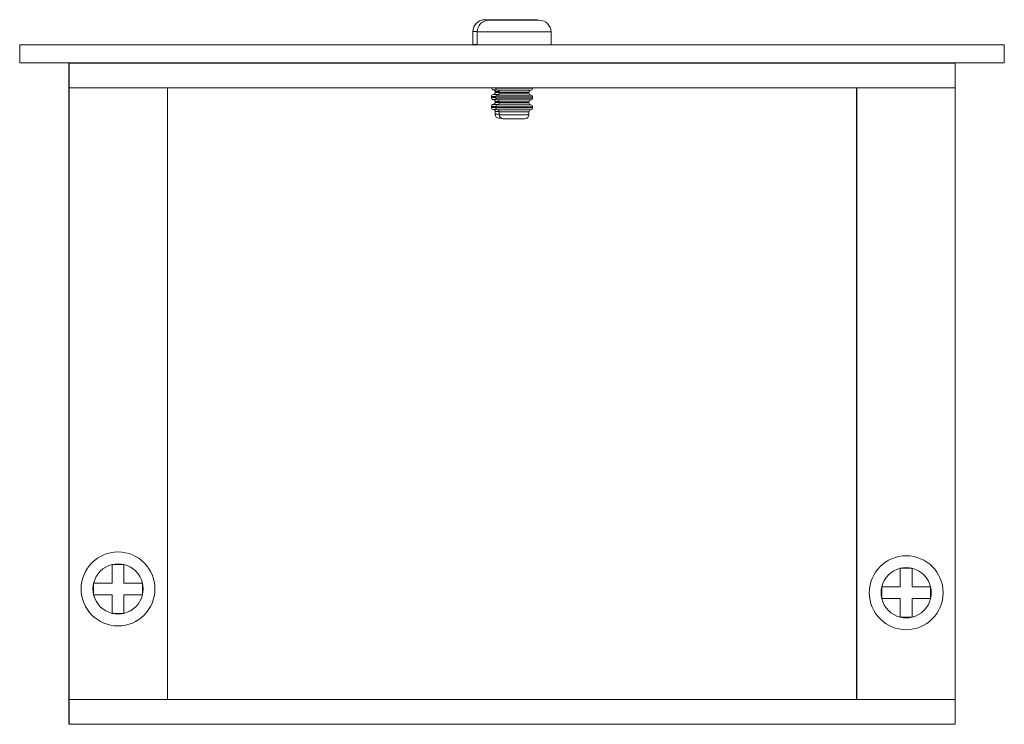
# Model space of a CAD drawing. Units: inches. Extents: x -9.7 to 24, y 32.3 to 65.5.
# Drawn here: x 19 to 24, y 32.3 to 35.9 of the extents above; entities that cross this region are included whole.
import ezdxf

# ---------------------------------------------------------------- set-up
doc = ezdxf.new("R2010")
doc.units = ezdxf.units.IN
doc.header["$LTSCALE"] = 5
doc.header["$MEASUREMENT"] = 0

msp = doc.modelspace()

# ---------------------------------------------------------------- linework, layer by layer
at = {"color": 7, "linetype": 'Continuous', "lineweight": 15}
for p, q in [((21.3335, 35.8606), (21.3371, 35.8606)), ((21.3371, 35.8606), (21.431, 35.8606)), ((21.3547, 35.8584), (21.3582, 35.8584)), ((21.3582, 35.8584), (21.4522, 35.8584)), ((21.431, 35.8606), (21.491, 35.8606)), ((21.4522, 35.8584), (21.5122, 35.8584)), ((21.491, 35.8606), (21.5849, 35.8606)), ((21.5122, 35.8584), (21.6061, 35.8584)), ((21.5849, 35.8606), (21.5885, 35.8606)), ((21.6061, 35.8584), (21.6097, 35.8584)), ((21.2735, 35.8006), (21.2735, 35.7356)), ((21.2947, 35.7984), (21.2947, 35.7334)), ((21.6697, 35.7334), (21.6697, 35.7984)), ((18.9716, 35.7323), (18.9716, 35.6423)), ((18.9716, 35.7323), (23.9716, 35.7323)), ((21.2735, 35.7356), (21.2947, 35.7356)), ((21.2947, 35.7334), (21.6697, 35.7334)), ((23.9716, 35.6423), (23.9716, 35.7323)), ((18.9716, 35.6423), (23.9716, 35.6423)), ((19.7206, 35.6406), (19.2206, 35.6406)), ((19.2206, 35.6406), (19.2206, 32.2863)), ((19.2225, 35.6399), (19.2225, 35.5149)), ((19.2225, 35.6399), (23.7225, 35.6399)), ((19.7206, 35.6399), (19.7206, 35.6406)), ((19.7206, 35.6406), (21.4072, 35.6406)), ((21.386, 35.6423), (21.386, 35.6406)), ((21.4072, 35.6423), (21.4072, 35.6399)), ((21.5572, 35.6399), (21.5572, 35.6423)), ((21.5572, 35.6406), (23.2206, 35.6406)), ((23.2206, 35.6406), (23.2206, 35.6399)), ((23.2206, 35.6406), (23.7206, 35.6406)), ((23.7206, 35.6399), (23.7206, 35.6406)), ((23.7225, 35.6399), (23.7225, 35.5149)), ((19.2225, 35.5149), (23.7225, 35.5149)), ((19.2225, 32.4105), (19.2225, 35.5149)), ((19.7225, 35.5149), (19.7225, 32.4105)), ((21.3884, 35.5149), (21.3884, 35.5133)), ((21.5759, 35.5133), (21.5759, 35.5149)), ((23.2206, 35.5149), (23.2206, 32.4105)), ((23.2225, 32.4105), (23.2225, 35.5149)), ((23.7225, 35.5149), (23.7225, 32.4105)), ((21.3672, 35.4706), (21.3672, 35.4655)), ((21.386, 35.4956), (21.386, 35.4906)), ((21.3884, 35.4684), (21.3884, 35.4633)), ((21.4072, 35.4934), (21.4072, 35.4884)), ((21.5572, 35.4884), (21.5572, 35.4934)), ((21.5759, 35.4633), (21.5759, 35.4684)), ((21.3672, 35.4206), (21.3672, 35.4155)), ((21.386, 35.4456), (21.386, 35.4406)), ((21.3884, 35.4184), (21.3884, 35.4133)), ((21.4072, 35.4434), (21.4072, 35.4384)), ((21.5572, 35.4384), (21.5572, 35.4434)), ((21.5759, 35.4133), (21.5759, 35.4184)), ((21.386, 35.3956), (21.386, 35.3806)), ((21.418, 35.3606), (21.406, 35.3606)), ((21.4072, 35.3934), (21.4072, 35.3784)), ((21.5372, 35.3584), (21.4272, 35.3584)), ((21.5572, 35.3784), (21.5572, 35.3934)), ((19.441, 33.0962), (19.441, 33.0022)), ((19.501, 33.0962), (19.441, 33.0962)), ((19.501, 33.0022), (19.501, 33.0962)), ((23.4433, 33.0769), (23.4433, 32.983)), ((23.5033, 33.0769), (23.4433, 33.0769)), ((23.5033, 32.983), (23.5033, 33.0769)), ((19.3471, 33.0022), (19.3471, 32.9422)), ((19.441, 33.0022), (19.3471, 33.0022)), ((19.595, 33.0022), (19.501, 33.0022)), ((19.595, 32.9422), (19.595, 33.0022)), ((23.3494, 32.983), (23.3494, 32.923)), ((23.4433, 32.983), (23.3494, 32.983)), ((23.5972, 32.983), (23.5033, 32.983)), ((23.5972, 32.923), (23.5972, 32.983)), ((19.3471, 32.9422), (19.441, 32.9422)), ((19.441, 32.9422), (19.441, 32.8483)), ((19.501, 32.9422), (19.595, 32.9422)), ((19.501, 32.8483), (19.501, 32.9422)), ((23.3494, 32.923), (23.4433, 32.923)), ((23.4433, 32.923), (23.4433, 32.8291)), ((23.5033, 32.923), (23.5972, 32.923)), ((23.5033, 32.8291), (23.5033, 32.923)), ((19.441, 32.8483), (19.501, 32.8483)), ((23.4433, 32.8291), (23.5033, 32.8291)), ((19.2225, 32.2855), (19.2225, 32.4105)), ((23.7225, 32.4105), (19.2225, 32.4105)), ((23.2206, 32.4113), (19.7225, 32.4113)), ((23.7225, 32.2855), (23.7225, 32.4105)), ((19.2225, 32.2863), (19.2206, 32.2863)), ((23.7225, 32.2855), (19.2225, 32.2855))]:
    msp.add_line(p, q, dxfattribs=at)
at = {"color": 8, "linetype": 'Continuous', "lineweight": 15}
for p, q in [((21.2947, 35.8006), (21.2735, 35.8006)), ((21.6697, 35.7984), (21.2947, 35.7984)), ((21.3921, 35.5055), (21.3766, 35.5055)), ((21.3884, 35.5133), (21.5759, 35.5133)), ((21.5665, 35.5033), (21.3978, 35.5033)), ((21.3887, 35.4706), (21.3672, 35.4706)), ((21.3672, 35.4655), (21.3884, 35.4655)), ((21.3766, 35.4806), (21.4035, 35.4806)), ((21.3921, 35.4555), (21.3766, 35.4555)), ((21.4069, 35.4956), (21.386, 35.4956)), ((21.386, 35.4906), (21.4072, 35.4906)), ((21.5759, 35.4684), (21.3884, 35.4684)), ((21.3884, 35.4633), (21.5759, 35.4633)), ((21.3978, 35.4784), (21.5665, 35.4784)), ((21.5665, 35.4533), (21.3978, 35.4533)), ((21.5572, 35.4934), (21.4072, 35.4934)), ((21.4072, 35.4884), (21.5572, 35.4884)), ((21.3887, 35.4206), (21.3672, 35.4206)), ((21.3672, 35.4155), (21.3884, 35.4155)), ((21.3766, 35.4306), (21.4035, 35.4306)), ((21.3921, 35.4055), (21.3766, 35.4055)), ((21.4069, 35.4456), (21.386, 35.4456)), ((21.386, 35.4406), (21.4072, 35.4406)), ((21.5759, 35.4184), (21.3884, 35.4184)), ((21.3884, 35.4133), (21.5759, 35.4133)), ((21.3978, 35.4284), (21.5665, 35.4284)), ((21.5665, 35.4033), (21.3978, 35.4033)), ((21.5572, 35.4434), (21.4072, 35.4434)), ((21.4072, 35.4384), (21.5572, 35.4384)), ((21.4069, 35.3956), (21.386, 35.3956)), ((21.386, 35.3806), (21.4072, 35.3806)), ((21.5572, 35.3934), (21.4072, 35.3934)), ((21.4072, 35.3784), (21.5572, 35.3784))]:
    msp.add_line(p, q, dxfattribs=at)
at = {"color": 7, "linetype": 'Continuous', "lineweight": 15, "flags": 128}
for points in [[(21.6046, 35.8584), (21.6002, 35.8594), (21.5885, 35.8606)], [(21.3635, 35.7334), (21.3643, 35.7326), (21.3646, 35.7323)]]:
    msp.add_lwpolyline(points, dxfattribs=at)
at = {"color": 7, "linetype": 'Continuous', "lineweight": 15}
for centre in [(19.471, 32.9722), (23.4733, 32.953)]:
    msp.add_circle(centre, 0.1875, dxfattribs=at)
for centre, radius, start, end in [((21.3335, 35.8006), 0.06, 90, 180), ((21.3547, 35.7984), 0.06, 90, 180), ((21.6097, 35.7984), 0.06, 0, 90), ((21.3784, 35.7234), 0.01, 63.4986, 90), ((21.5859, 35.7234), 0.01, 90, 116.5014), ((21.3772, 35.5155), 0.01, 183.7998, 266.4167), ((21.376, 35.4956), 0.01, 0, 86.4167), ((21.3984, 35.5133), 0.01, 180, 266.4167), ((21.3972, 35.4934), 0.01, 0, 86.4167), ((21.5672, 35.4934), 0.01, 93.5833, 180), ((21.5659, 35.5133), 0.01, 273.5833, 0), ((21.3772, 35.4706), 0.01, 93.5833, 180), ((21.3772, 35.4655), 0.01, 180, 266.4167), ((21.376, 35.4906), 0.01, 273.5833, 0), ((21.376, 35.4456), 0.01, 0, 86.4167), ((21.3984, 35.4684), 0.01, 93.5833, 180), ((21.3984, 35.4633), 0.01, 180, 266.4167), ((21.3972, 35.4884), 0.01, 273.5833, 0), ((21.3972, 35.4434), 0.01, 0, 86.4167), ((21.5672, 35.4884), 0.01, 180, 266.4167), ((21.5672, 35.4434), 0.01, 93.5833, 180), ((21.5659, 35.4684), 0.01, 0, 86.4167), ((21.5659, 35.4633), 0.01, 273.5833, 0), ((21.3772, 35.4206), 0.01, 93.5833, 180), ((21.3772, 35.4155), 0.01, 180, 266.4167), ((21.376, 35.4406), 0.01, 273.5833, 0), ((21.376, 35.3956), 0.01, 0, 86.4167), ((21.3984, 35.4184), 0.01, 93.5833, 180), ((21.3984, 35.4133), 0.01, 180, 266.4167), ((21.3972, 35.4384), 0.01, 273.5833, 0), ((21.3972, 35.3934), 0.01, 0, 86.4167), ((21.5672, 35.4384), 0.01, 180, 266.4167), ((21.5672, 35.3934), 0.01, 93.5833, 180), ((21.5659, 35.4184), 0.01, 0, 86.4167), ((21.5659, 35.4133), 0.01, 273.5833, 0), ((21.406, 35.3806), 0.02, 180, 270), ((21.4272, 35.3784), 0.02, 180, 270), ((21.5372, 35.3784), 0.02, 270, 0), ((19.471, 32.9722), 0.1275, 103.609, 166.391), ((19.471, 32.9722), 0.1275, 76.391, 103.609), ((19.471, 32.9722), 0.1275, 13.609, 76.391), ((23.4733, 32.953), 0.1275, 103.609, 166.391), ((23.4733, 32.953), 0.1275, 76.391, 103.609), ((23.4733, 32.953), 0.1275, 13.609, 76.391), ((19.471, 32.9722), 0.1275, 166.391, 193.609), ((19.471, 32.9722), 0.1275, 346.391, 13.609), ((23.4733, 32.953), 0.1275, 166.391, 193.609), ((23.4733, 32.953), 0.1275, 346.391, 13.609), ((19.471, 32.9722), 0.1275, 193.609, 256.391), ((19.471, 32.9722), 0.1275, 283.609, 346.391), ((23.4733, 32.953), 0.1275, 193.609, 256.391), ((23.4733, 32.953), 0.1275, 283.609, 346.391), ((19.471, 32.9722), 0.1275, 256.391, 283.609), ((23.4733, 32.953), 0.1275, 256.391, 283.609)]:
    msp.add_arc(centre, radius, start, end, dxfattribs=at)

doc.saveas('drawing.dxf')
